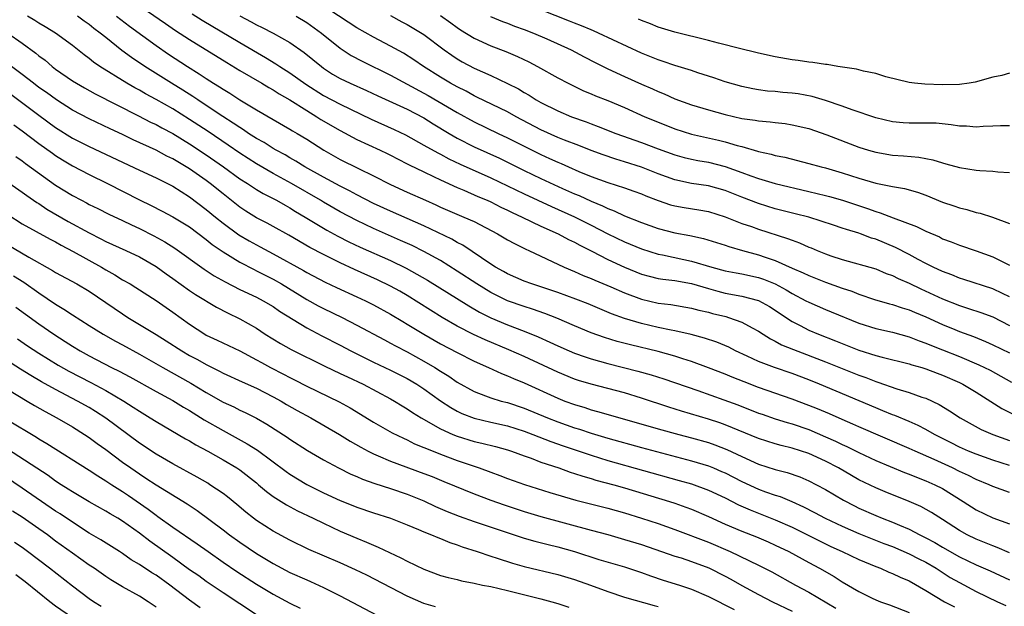
# Model space of a CAD drawing. Units: inches. Extents: x 2619000 to 2621835, y 1530000 to 1533000.
# Drawn here: x 2619685 to 2619802, y 1530430 to 1530501 of the extents above; entities that cross this region are included whole.
import ezdxf

# ---------------------------------------------------------------- set-up
doc = ezdxf.new("R2010")
doc.units = ezdxf.units.IN
doc.header["$MEASUREMENT"] = 0
doc.layers.add('LD26191530_2ft', color=254, linetype='Continuous')

msp = doc.modelspace()

# ---------------------------------------------------------------- linework, layer by layer
at = {"layer": 'LD26191530_2ft'}
for points, elevation in [([(2619698.58, 1530502.58), (2619702.13, 1530500.13), (2619703.32, 1530499.32), (2619705, 1530498.23), (2619709.46, 1530495.46), (2619711, 1530494.53), (2619713.64, 1530493), (2619714.49, 1530492.49), (2619715, 1530492.22), (2619715.73, 1530491.73), (2619717, 1530491.01), (2619719, 1530489.72), (2619720.21, 1530489), (2619720.68, 1530488.68), (2619723, 1530487.33), (2619725, 1530486.27), (2619727.8, 1530485), (2619728.61, 1530484.61), (2619729, 1530484.41), (2619729.92, 1530483.92), (2619731, 1530483.38), (2619731.24, 1530483.24), (2619733, 1530482.39), (2619734.14, 1530481.86), (2619735, 1530481.44), (2619737, 1530480.53), (2619737.79, 1530480.21), (2619739.46, 1530479.46), (2619740.56, 1530479), (2619741, 1530478.8), (2619742.19, 1530478.19), (2619743, 1530477.81), (2619743.54, 1530477.54), (2619744.75, 1530477), (2619747, 1530475.92), (2619749.04, 1530475), (2619750.3, 1530474.3), (2619751, 1530473.99), (2619751.63, 1530473.63), (2619753.06, 1530472.94), (2619755, 1530471.93), (2619757, 1530471), (2619759, 1530470.19), (2619759.92, 1530469.92), (2619761, 1530469.67), (2619761.57, 1530469.57), (2619763, 1530469.4), (2619765, 1530469.04), (2619767, 1530468.44), (2619768.12, 1530468.12), (2619769, 1530467.91), (2619771, 1530467.56), (2619773, 1530467.04), (2619774.3, 1530466.3), (2619775, 1530465.86), (2619775.5, 1530465.5), (2619777, 1530464.52), (2619777.96, 1530464.04), (2619779, 1530463.49), (2619780.17, 1530463), (2619782.21, 1530462.21), (2619785, 1530461.08), (2619787, 1530460.45), (2619787.77, 1530460.23), (2619791, 1530459.44), (2619791.33, 1530459.33), (2619792.52, 1530459), (2619793, 1530458.86), (2619794.33, 1530458.33), (2619795, 1530458.08), (2619797, 1530457.2), (2619797.4, 1530457), (2619799, 1530456.05), (2619802.09, 1530454.09), (2619803.43, 1530453.43)], 8914), ([(2619803, 1530444.07), (2619801, 1530444.8), (2619800.58, 1530445), (2619799, 1530445.63), (2619798.1, 1530446.1), (2619797, 1530446.59), (2619796.18, 1530447), (2619793.99, 1530448.01), (2619791.7, 1530449), (2619791, 1530449.32), (2619785, 1530451.91), (2619784.25, 1530452.25), (2619783, 1530452.78), (2619781.46, 1530453.46), (2619780.06, 1530454.06), (2619779, 1530454.48), (2619777, 1530455.24), (2619773, 1530456.63), (2619771.28, 1530457.28), (2619769.84, 1530457.84), (2619769, 1530458.2), (2619767, 1530458.99), (2619765, 1530459.73), (2619763.94, 1530460.06), (2619763, 1530460.37), (2619761, 1530460.93), (2619757.71, 1530461.71), (2619756.12, 1530462.12), (2619754.59, 1530462.59), (2619753, 1530463.15), (2619751, 1530463.98), (2619748.9, 1530464.9), (2619747.46, 1530465.46), (2619745.98, 1530465.98), (2619745, 1530466.29), (2619743, 1530467), (2619741, 1530467.99), (2619739.35, 1530469), (2619737, 1530470.54), (2619735, 1530471.79), (2619733, 1530472.9), (2619731.59, 1530473.59), (2619730.21, 1530474.21), (2619727, 1530475.62), (2619725, 1530476.57), (2619723, 1530477.62), (2619721, 1530478.77), (2619720.63, 1530479), (2619717.18, 1530481), (2619715, 1530482.2), (2619713, 1530483.36), (2619711, 1530484.65), (2619709.61, 1530485.61), (2619707.22, 1530487.22), (2619705, 1530488.68), (2619703, 1530489.92), (2619701, 1530491.04), (2619699.73, 1530491.73), (2619699, 1530492.16), (2619698.45, 1530492.46), (2619697.52, 1530493), (2619694.27, 1530495), (2619693.52, 1530495.52), (2619693, 1530495.94), (2619692.39, 1530496.39), (2619691, 1530497.5), (2619688.98, 1530499), (2619687.75, 1530499.75), (2619687, 1530500.18), (2619686.5, 1530500.5), (2619685.65, 1530501)], 8920), ([(2619803, 1530447.28), (2619801, 1530447.93), (2619799, 1530448.63), (2619798.1, 1530449), (2619797, 1530449.49), (2619796.01, 1530450.01), (2619794.02, 1530451), (2619793, 1530451.59), (2619792.07, 1530452.07), (2619791, 1530452.54), (2619789.27, 1530453.27), (2619789, 1530453.36), (2619787.85, 1530453.85), (2619787, 1530454.18), (2619780.3, 1530457), (2619779, 1530457.53), (2619777, 1530458.29), (2619774.9, 1530459), (2619773, 1530459.72), (2619771.63, 1530460.37), (2619770.26, 1530461), (2619769.43, 1530461.43), (2619768.03, 1530462.03), (2619766.53, 1530462.53), (2619764.94, 1530462.94), (2619763, 1530463.38), (2619762.54, 1530463.46), (2619761, 1530463.8), (2619759, 1530464.27), (2619757, 1530464.86), (2619755.44, 1530465.44), (2619752.62, 1530466.62), (2619751.17, 1530467.17), (2619749, 1530467.96), (2619747, 1530468.65), (2619745.92, 1530469), (2619745, 1530469.35), (2619743, 1530470.21), (2619742.5, 1530470.5), (2619741.56, 1530471), (2619741, 1530471.35), (2619737.64, 1530473.64), (2619737, 1530473.96), (2619736.35, 1530474.35), (2619733, 1530475.95), (2619729, 1530477.69), (2619727, 1530478.62), (2619725, 1530479.64), (2619724.13, 1530480.13), (2619723, 1530480.69), (2619721, 1530481.77), (2619718.78, 1530483), (2619717.69, 1530483.69), (2619717, 1530484.07), (2619716.42, 1530484.42), (2619715.34, 1530485), (2619715, 1530485.2), (2619713.9, 1530485.9), (2619713, 1530486.39), (2619712.05, 1530487), (2619711.43, 1530487.43), (2619711, 1530487.69), (2619710.23, 1530488.23), (2619708.98, 1530489.02), (2619707, 1530490.35), (2619706, 1530491), (2619705.41, 1530491.41), (2619704.18, 1530492.18), (2619702.84, 1530493), (2619699.66, 1530495), (2619698.07, 1530496.07), (2619696.92, 1530496.92), (2619695, 1530498.45), (2619694.33, 1530499), (2619693.56, 1530499.56), (2619693, 1530500.01), (2619692.41, 1530500.41), (2619691.62, 1530501)], 8918), ([(2619696.28, 1530501), (2619697.82, 1530499.82), (2619701, 1530497.5), (2619702.49, 1530496.49), (2619704.76, 1530495), (2619706.14, 1530494.14), (2619707, 1530493.56), (2619707.88, 1530493), (2619708.58, 1530492.58), (2619709, 1530492.29), (2619709.81, 1530491.81), (2619711, 1530491.02), (2619713, 1530489.8), (2619717, 1530487.52), (2619717.31, 1530487.31), (2619717.86, 1530487), (2619719, 1530486.3), (2619721.04, 1530485), (2619723, 1530483.9), (2619725.2, 1530482.8), (2619727, 1530481.93), (2619729, 1530480.9), (2619731, 1530479.97), (2619733.18, 1530479), (2619734.45, 1530478.45), (2619735, 1530478.19), (2619737.23, 1530477.23), (2619737.79, 1530477), (2619739, 1530476.45), (2619741.79, 1530475), (2619743, 1530474.28), (2619743.82, 1530473.82), (2619745.17, 1530473.17), (2619745.55, 1530473), (2619749.76, 1530471), (2619751, 1530470.49), (2619752.03, 1530470.03), (2619753, 1530469.67), (2619753.45, 1530469.45), (2619755.34, 1530468.66), (2619757, 1530467.92), (2619759, 1530467.17), (2619761, 1530466.72), (2619762.53, 1530466.53), (2619765, 1530466.11), (2619765.86, 1530465.86), (2619767, 1530465.61), (2619767.48, 1530465.48), (2619769.09, 1530465.09), (2619769.41, 1530465), (2619771, 1530464.45), (2619772.24, 1530463.76), (2619773, 1530463.36), (2619773.54, 1530463), (2619774.43, 1530462.43), (2619775, 1530462.16), (2619775.74, 1530461.74), (2619777.16, 1530461.16), (2619781, 1530459.7), (2619785, 1530458.09), (2619785.81, 1530457.81), (2619787, 1530457.34), (2619787.27, 1530457.27), (2619789.52, 1530456.48), (2619791, 1530456.04), (2619792.52, 1530455.48), (2619793, 1530455.33), (2619794.58, 1530454.58), (2619795.83, 1530453.83), (2619797.08, 1530453), (2619799.6, 1530451.6), (2619800.99, 1530450.99), (2619803, 1530450.29)], 8916), ([(2619705.31, 1530501.31), (2619706.52, 1530500.52), (2619711, 1530497.87), (2619714.08, 1530496.08), (2619715.33, 1530495.33), (2619715.79, 1530495), (2619717, 1530494.24), (2619718.88, 1530492.88), (2619721, 1530491.53), (2619723, 1530490.49), (2619726.69, 1530488.69), (2619729.46, 1530487.46), (2619730.81, 1530486.81), (2619733, 1530485.6), (2619734.66, 1530484.66), (2619735, 1530484.5), (2619735.97, 1530483.97), (2619737.33, 1530483.33), (2619741, 1530481.68), (2619745, 1530479.77), (2619748.26, 1530478.26), (2619751.01, 1530477.01), (2619753, 1530476.02), (2619755, 1530475), (2619757, 1530474.04), (2619759, 1530473.21), (2619761, 1530472.57), (2619761.53, 1530472.47), (2619764.08, 1530471.92), (2619765, 1530471.74), (2619767.42, 1530471), (2619769, 1530470.57), (2619770.32, 1530470.32), (2619771, 1530470.21), (2619773, 1530469.78), (2619773.58, 1530469.58), (2619775, 1530469), (2619776.3, 1530468.3), (2619777, 1530467.87), (2619778.66, 1530467), (2619779, 1530466.81), (2619781, 1530465.94), (2619781.68, 1530465.68), (2619785, 1530464.3), (2619787, 1530463.67), (2619789, 1530463.23), (2619791, 1530462.67), (2619792.2, 1530462.2), (2619793, 1530461.94), (2619793.65, 1530461.65), (2619795, 1530461.14), (2619797, 1530460.33), (2619799.34, 1530459.34), (2619800.68, 1530458.68), (2619801.97, 1530457.97), (2619803.24, 1530457.24)], 8912), ([(2619711, 1530501.04), (2619712.35, 1530500.35), (2619713, 1530499.99), (2619713.68, 1530499.68), (2619715.01, 1530499), (2619717, 1530497.87), (2619718.69, 1530496.69), (2619720.75, 1530495), (2619721, 1530494.82), (2619722.1, 1530494.1), (2619723, 1530493.57), (2619724.19, 1530493), (2619726.14, 1530492.14), (2619727.5, 1530491.5), (2619731, 1530489.9), (2619733, 1530488.85), (2619734.13, 1530488.13), (2619736.01, 1530487), (2619737, 1530486.43), (2619739, 1530485.4), (2619742.03, 1530484.03), (2619743, 1530483.57), (2619745, 1530482.57), (2619747, 1530481.61), (2619749.57, 1530480.43), (2619751, 1530479.79), (2619751.56, 1530479.56), (2619753, 1530478.89), (2619754.35, 1530478.35), (2619755, 1530478.02), (2619755.75, 1530477.75), (2619757, 1530477.16), (2619759, 1530476.35), (2619761, 1530475.62), (2619763, 1530475.1), (2619764.8, 1530474.8), (2619766.44, 1530474.44), (2619767.96, 1530473.96), (2619769, 1530473.62), (2619769.46, 1530473.46), (2619771.09, 1530473), (2619773, 1530472.5), (2619773.78, 1530472.22), (2619775, 1530471.81), (2619777, 1530470.9), (2619778.34, 1530470.34), (2619779, 1530470.01), (2619781, 1530469.21), (2619783, 1530468.49), (2619784.13, 1530468.13), (2619785, 1530467.78), (2619786.84, 1530467.16), (2619788.64, 1530466.64), (2619789, 1530466.55), (2619790.15, 1530466.15), (2619791, 1530465.9), (2619791.62, 1530465.62), (2619793, 1530465.05), (2619795, 1530464.14), (2619796.46, 1530463.54), (2619797, 1530463.32), (2619798.7, 1530462.7), (2619800.13, 1530462.13), (2619801, 1530461.74), (2619803, 1530460.76)], 8910), ([(2619717.76, 1530501), (2619719, 1530500.26), (2619720.78, 1530499), (2619723, 1530497.19), (2619724.32, 1530496.32), (2619725.62, 1530495.62), (2619729, 1530493.97), (2619733, 1530491.83), (2619733.53, 1530491.53), (2619737, 1530489.49), (2619739, 1530488.38), (2619741.89, 1530487), (2619743, 1530486.49), (2619745, 1530485.46), (2619747, 1530484.46), (2619748.02, 1530484.02), (2619749, 1530483.56), (2619749.4, 1530483.4), (2619750.29, 1530483), (2619751.54, 1530482.46), (2619753, 1530481.86), (2619755, 1530481.14), (2619757, 1530480.5), (2619758.11, 1530480.11), (2619759, 1530479.78), (2619759.54, 1530479.54), (2619761, 1530478.97), (2619762.47, 1530478.47), (2619763, 1530478.33), (2619764.13, 1530478.13), (2619765.86, 1530477.86), (2619767, 1530477.66), (2619769, 1530477.03), (2619771, 1530476.24), (2619772.15, 1530475.85), (2619773, 1530475.54), (2619776.45, 1530474.45), (2619777, 1530474.22), (2619777.9, 1530473.9), (2619779, 1530473.41), (2619779.3, 1530473.3), (2619779.99, 1530473), (2619781, 1530472.59), (2619781.63, 1530472.37), (2619783, 1530471.91), (2619787, 1530470.79), (2619788.27, 1530470.27), (2619789, 1530470.01), (2619789.67, 1530469.67), (2619791, 1530469.08), (2619792.4, 1530468.4), (2619795, 1530467.21), (2619797, 1530466.41), (2619798.08, 1530466.08), (2619799.58, 1530465.58), (2619801, 1530465.07), (2619803, 1530464.05)], 8908), ([(2619803, 1530467.45), (2619802.15, 1530467.85), (2619801, 1530468.41), (2619797.54, 1530469.54), (2619797, 1530469.7), (2619796.08, 1530470.08), (2619795, 1530470.47), (2619793.88, 1530471), (2619793, 1530471.45), (2619792.06, 1530471.94), (2619791, 1530472.52), (2619789.35, 1530473.35), (2619787, 1530474.34), (2619786.49, 1530474.49), (2619785.19, 1530475), (2619785, 1530475.07), (2619783.5, 1530475.5), (2619783, 1530475.69), (2619781.97, 1530476.03), (2619779, 1530476.97), (2619777.39, 1530477.39), (2619775, 1530478), (2619773, 1530478.6), (2619771, 1530479.37), (2619769, 1530480.18), (2619767, 1530480.72), (2619765, 1530481.02), (2619763, 1530481.46), (2619761, 1530482.17), (2619759, 1530482.97), (2619757, 1530483.62), (2619755.93, 1530483.93), (2619754.43, 1530484.43), (2619753, 1530484.96), (2619751.54, 1530485.54), (2619749.79, 1530486.21), (2619749, 1530486.53), (2619747, 1530487.42), (2619744.04, 1530489), (2619743, 1530489.58), (2619739.35, 1530491.35), (2619739, 1530491.5), (2619738.04, 1530492.04), (2619737, 1530492.55), (2619736.19, 1530493), (2619735, 1530493.72), (2619732.97, 1530495), (2619731.8, 1530495.8), (2619730.58, 1530496.58), (2619729, 1530497.45), (2619727, 1530498.51), (2619725, 1530499.63), (2619721.75, 1530501.75)], 8906), ([(2619729, 1530501.1), (2619730.35, 1530500.35), (2619731, 1530500.01), (2619733, 1530498.82), (2619735.42, 1530497), (2619736.34, 1530496.34), (2619737, 1530495.9), (2619737.57, 1530495.57), (2619739, 1530494.81), (2619741, 1530493.91), (2619742.98, 1530492.98), (2619744.31, 1530492.31), (2619745, 1530491.89), (2619745.57, 1530491.57), (2619746.44, 1530491), (2619747, 1530490.68), (2619749, 1530489.68), (2619750.63, 1530489), (2619752.39, 1530488.39), (2619753, 1530488.15), (2619753.84, 1530487.84), (2619755.96, 1530487), (2619759, 1530485.91), (2619761, 1530485.14), (2619763, 1530484.42), (2619764.12, 1530484.12), (2619765, 1530483.91), (2619765.76, 1530483.76), (2619767, 1530483.55), (2619769, 1530483.06), (2619771, 1530482.33), (2619772.09, 1530481.91), (2619773, 1530481.59), (2619775, 1530481), (2619779, 1530480.07), (2619781, 1530479.59), (2619781.46, 1530479.46), (2619783.02, 1530479.02), (2619786.02, 1530478.02), (2619787, 1530477.66), (2619787.52, 1530477.52), (2619789.1, 1530476.9), (2619791.86, 1530475.86), (2619793, 1530475.31), (2619794.62, 1530474.62), (2619795, 1530474.41), (2619796.03, 1530474.03), (2619797, 1530473.63), (2619799, 1530472.96), (2619801, 1530472.23), (2619803, 1530471.25)], 8904), ([(2619735, 1530501.1), (2619736.23, 1530500.23), (2619737, 1530499.65), (2619737.39, 1530499.39), (2619739, 1530498.4), (2619741, 1530497.49), (2619742.79, 1530496.79), (2619744.19, 1530496.19), (2619745.54, 1530495.54), (2619746.59, 1530495), (2619749, 1530493.66), (2619750.23, 1530493), (2619752.1, 1530492.1), (2619753, 1530491.74), (2619753.51, 1530491.51), (2619755, 1530490.92), (2619757, 1530490.08), (2619759.43, 1530489), (2619760.54, 1530488.54), (2619763, 1530487.55), (2619765, 1530486.92), (2619768.2, 1530486.2), (2619769, 1530486), (2619770.44, 1530485.56), (2619771, 1530485.42), (2619772.89, 1530484.89), (2619773, 1530484.84), (2619774.52, 1530484.52), (2619775, 1530484.37), (2619776.14, 1530484.14), (2619779, 1530483.41), (2619780.47, 1530483), (2619781, 1530482.87), (2619783, 1530482.3), (2619785, 1530481.64), (2619787, 1530481.05), (2619789, 1530480.66), (2619790.43, 1530480.43), (2619791.98, 1530479.98), (2619793, 1530479.6), (2619795, 1530478.77), (2619796.34, 1530478.34), (2619797, 1530478.1), (2619797.9, 1530477.9), (2619799, 1530477.56), (2619799.47, 1530477.47), (2619800.97, 1530476.97), (2619803, 1530476.23)], 8902), ([(2619740.98, 1530500.98), (2619742.39, 1530500.39), (2619743, 1530500.17), (2619743.84, 1530499.84), (2619745, 1530499.43), (2619746.1, 1530499), (2619747.69, 1530498.31), (2619750.59, 1530497), (2619752.16, 1530496.16), (2619753.47, 1530495.47), (2619755, 1530494.71), (2619757, 1530493.79), (2619759, 1530492.89), (2619760.32, 1530492.32), (2619761, 1530492.01), (2619761.73, 1530491.73), (2619763, 1530491.15), (2619765, 1530490.41), (2619767, 1530489.8), (2619769, 1530489.25), (2619771, 1530488.78), (2619772.58, 1530488.58), (2619773, 1530488.5), (2619774.4, 1530488.4), (2619775, 1530488.31), (2619776.19, 1530488.19), (2619777, 1530488.04), (2619779, 1530487.57), (2619781.17, 1530486.83), (2619785, 1530485.37), (2619786.15, 1530485), (2619787, 1530484.74), (2619789, 1530484.41), (2619790.33, 1530484.33), (2619792.17, 1530484.17), (2619793, 1530483.99), (2619793.84, 1530483.84), (2619795, 1530483.47), (2619795.38, 1530483.38), (2619797, 1530482.94), (2619799, 1530482.62), (2619799.43, 1530482.57), (2619801, 1530482.48), (2619801.58, 1530482.42), (2619803, 1530482.34)], 8900), ([(2619803, 1530487.9), (2619801.9, 1530487.9), (2619801, 1530487.87), (2619799.83, 1530487.83), (2619799, 1530487.76), (2619797.85, 1530487.85), (2619797, 1530487.86), (2619796.03, 1530488.03), (2619794.21, 1530488.21), (2619793, 1530488.24), (2619791, 1530488.23), (2619790.28, 1530488.28), (2619789, 1530488.4), (2619787, 1530488.87), (2619784.2, 1530489.8), (2619783, 1530490.24), (2619781, 1530490.93), (2619779.41, 1530491.41), (2619777.72, 1530491.72), (2619777, 1530491.82), (2619775.9, 1530491.9), (2619775, 1530492.01), (2619774.07, 1530492.07), (2619773, 1530492.22), (2619772.32, 1530492.32), (2619771, 1530492.61), (2619769, 1530493.18), (2619767.65, 1530493.65), (2619765.74, 1530494.26), (2619765, 1530494.52), (2619763, 1530495.12), (2619761.6, 1530495.6), (2619761, 1530495.78), (2619759, 1530496.6), (2619753.88, 1530499), (2619753.27, 1530499.27), (2619753, 1530499.37), (2619751.86, 1530499.86), (2619751, 1530500.18), (2619750.42, 1530500.42), (2619747, 1530501.76)], 8898), ([(2619803, 1530494.21), (2619802.06, 1530493.94), (2619801, 1530493.73), (2619798.87, 1530493.13), (2619798.17, 1530493), (2619797, 1530492.84), (2619795, 1530492.8), (2619792.88, 1530492.88), (2619791.63, 1530493), (2619791, 1530493.08), (2619788.22, 1530493.78), (2619787, 1530494.15), (2619785.55, 1530494.45), (2619784.69, 1530494.69), (2619782.46, 1530495), (2619781.22, 1530495.22), (2619781, 1530495.23), (2619779.48, 1530495.48), (2619779, 1530495.5), (2619777.72, 1530495.72), (2619777, 1530495.79), (2619775, 1530496.17), (2619773, 1530496.61), (2619772.69, 1530496.69), (2619770.9, 1530497.1), (2619768.22, 1530497.78), (2619767, 1530498.12), (2619763, 1530499.11), (2619761, 1530499.72), (2619760.1, 1530500.1), (2619759, 1530500.48), (2619758.65, 1530500.65)], 8896), ([(2619683.28, 1530499), (2619685, 1530497.8), (2619686.61, 1530496.61), (2619687, 1530496.28), (2619687.74, 1530495.74), (2619688.6, 1530495), (2619689, 1530494.7), (2619691, 1530493.3), (2619691.47, 1530493), (2619692.44, 1530492.44), (2619693.73, 1530491.73), (2619698.89, 1530489.11), (2619700.35, 1530488.35), (2619701, 1530488.05), (2619701.67, 1530487.67), (2619703, 1530486.97), (2619705, 1530485.76), (2619707, 1530484.43), (2619709.05, 1530483), (2619711, 1530481.58), (2619711.91, 1530481), (2619713, 1530480.28), (2619713.8, 1530479.8), (2619715, 1530479.2), (2619715.38, 1530479), (2619716.41, 1530478.41), (2619717, 1530478.1), (2619717.67, 1530477.67), (2619718.82, 1530477), (2619721.42, 1530475.42), (2619722.72, 1530474.72), (2619724.05, 1530474.05), (2619725.41, 1530473.41), (2619729, 1530471.79), (2619730.89, 1530470.89), (2619732.18, 1530470.18), (2619733.44, 1530469.44), (2619738.37, 1530466.37), (2619739.64, 1530465.64), (2619741, 1530464.96), (2619743, 1530464.12), (2619745, 1530463.37), (2619746.68, 1530462.68), (2619748.06, 1530462.06), (2619749, 1530461.61), (2619750.36, 1530461), (2619751, 1530460.73), (2619752.27, 1530460.27), (2619753, 1530460.04), (2619755, 1530459.49), (2619758.58, 1530458.58), (2619760.15, 1530458.15), (2619761.67, 1530457.67), (2619765.74, 1530456.26), (2619768.84, 1530455.16), (2619770.53, 1530454.53), (2619773, 1530453.57), (2619773.42, 1530453.42), (2619775, 1530452.89), (2619776.43, 1530452.43), (2619777, 1530452.28), (2619779, 1530451.59), (2619781, 1530450.74), (2619782.2, 1530450.2), (2619783, 1530449.8), (2619783.56, 1530449.56), (2619785, 1530448.84), (2619787, 1530447.91), (2619790.45, 1530446.45), (2619791, 1530446.25), (2619791.88, 1530445.88), (2619793, 1530445.46), (2619794.06, 1530445), (2619795, 1530444.53), (2619797.47, 1530443), (2619799, 1530441.99), (2619801, 1530441.02), (2619803, 1530440.31)], 8922), ([(2619803, 1530436.85), (2619801.51, 1530437.51), (2619801, 1530437.69), (2619799, 1530438.48), (2619797.93, 1530439), (2619797, 1530439.52), (2619795, 1530440.84), (2619793.68, 1530441.68), (2619792.39, 1530442.39), (2619791, 1530443), (2619788.13, 1530444.13), (2619787, 1530444.61), (2619785, 1530445.58), (2619784.09, 1530446.09), (2619782.55, 1530447), (2619781, 1530447.82), (2619779, 1530448.74), (2619777, 1530449.38), (2619775.69, 1530449.69), (2619775, 1530449.89), (2619773, 1530450.51), (2619769, 1530452.16), (2619768.38, 1530452.38), (2619767, 1530452.84), (2619763.8, 1530453.8), (2619762.28, 1530454.28), (2619759, 1530455.36), (2619757, 1530455.97), (2619755, 1530456.51), (2619753.01, 1530457.01), (2619751.47, 1530457.47), (2619751, 1530457.63), (2619749, 1530458.44), (2619745, 1530460.33), (2619743.14, 1530461.14), (2619740.31, 1530462.31), (2619738.95, 1530462.95), (2619737, 1530463.96), (2619735.19, 1530465), (2619731, 1530467.61), (2619730.12, 1530468.12), (2619729, 1530468.74), (2619727.48, 1530469.48), (2619724.72, 1530470.72), (2619723, 1530471.53), (2619721, 1530472.51), (2619719.37, 1530473.37), (2619716.85, 1530474.85), (2619715, 1530475.87), (2619714.26, 1530476.26), (2619713, 1530476.9), (2619711.71, 1530477.71), (2619711, 1530478.18), (2619709, 1530479.76), (2619707.48, 1530481), (2619707, 1530481.36), (2619705, 1530482.76), (2619703.59, 1530483.59), (2619703, 1530483.95), (2619702.29, 1530484.29), (2619701, 1530484.99), (2619698.25, 1530486.25), (2619697, 1530486.86), (2619695.53, 1530487.53), (2619693, 1530488.73), (2619691, 1530489.79), (2619689.09, 1530491), (2619687.89, 1530491.89), (2619687, 1530492.5), (2619686.34, 1530493), (2619685, 1530494.06), (2619683.73, 1530495)], 8924), ([(2619683, 1530492.18), (2619687, 1530489.18), (2619689, 1530487.72), (2619691, 1530486.45), (2619693, 1530485.43), (2619699, 1530482.6), (2619701, 1530481.68), (2619703, 1530480.68), (2619705, 1530479.43), (2619707, 1530477.92), (2619708.09, 1530477), (2619709, 1530476.26), (2619710.88, 1530474.88), (2619712.14, 1530474.14), (2619713, 1530473.68), (2619713.45, 1530473.45), (2619715, 1530472.62), (2619718.61, 1530470.61), (2619719, 1530470.37), (2619721.22, 1530469.22), (2619722.58, 1530468.58), (2619725, 1530467.48), (2619726.02, 1530467), (2619727, 1530466.5), (2619729, 1530465.4), (2619730.5, 1530464.5), (2619731, 1530464.21), (2619733, 1530463), (2619735, 1530461.86), (2619737, 1530460.79), (2619739, 1530459.76), (2619740.72, 1530459), (2619742.28, 1530458.28), (2619743, 1530458.02), (2619743.7, 1530457.7), (2619745, 1530457.17), (2619749, 1530455.34), (2619749.86, 1530455), (2619751, 1530454.57), (2619752.22, 1530454.22), (2619753, 1530453.96), (2619753.77, 1530453.77), (2619757, 1530452.85), (2619761, 1530451.69), (2619763.47, 1530451), (2619765, 1530450.6), (2619767, 1530450.03), (2619767.77, 1530449.77), (2619769.21, 1530449.21), (2619771, 1530448.36), (2619773, 1530447.45), (2619775, 1530446.81), (2619776.44, 1530446.44), (2619777.93, 1530445.93), (2619779, 1530445.48), (2619779.91, 1530445), (2619781, 1530444.41), (2619783.15, 1530443.15), (2619784.46, 1530442.46), (2619785, 1530442.2), (2619787, 1530441.31), (2619787.76, 1530441), (2619789, 1530440.53), (2619789.85, 1530440.15), (2619791, 1530439.68), (2619792.29, 1530439), (2619793, 1530438.65), (2619794.08, 1530438.08), (2619795, 1530437.52), (2619797, 1530436.37), (2619799, 1530435.4), (2619800.7, 1530434.7), (2619803, 1530433.61)], 8926), ([(2619684.01, 1530488.01), (2619685, 1530487.32), (2619687, 1530485.81), (2619688.62, 1530484.62), (2619689, 1530484.36), (2619689.83, 1530483.83), (2619691, 1530483.14), (2619693, 1530482.08), (2619695.21, 1530481), (2619699, 1530479.07), (2619700.4, 1530478.4), (2619701.72, 1530477.72), (2619703, 1530477.04), (2619705, 1530475.82), (2619707, 1530474.32), (2619707.72, 1530473.72), (2619709, 1530472.83), (2619711, 1530471.6), (2619712.71, 1530470.71), (2619713, 1530470.58), (2619714.04, 1530470.04), (2619715, 1530469.56), (2619715.97, 1530469), (2619719, 1530467.14), (2619720.39, 1530466.39), (2619721, 1530466.06), (2619723.22, 1530465), (2619725, 1530464.08), (2619728.3, 1530462.3), (2619729, 1530461.94), (2619729.6, 1530461.6), (2619731, 1530460.88), (2619733, 1530459.78), (2619734.32, 1530459), (2619735, 1530458.56), (2619735.98, 1530457.98), (2619737, 1530457.26), (2619739, 1530456.13), (2619740.37, 1530455.63), (2619741, 1530455.38), (2619742.25, 1530455), (2619743, 1530454.81), (2619745, 1530454.14), (2619747.78, 1530453), (2619749, 1530452.52), (2619751, 1530451.81), (2619751.62, 1530451.62), (2619753, 1530451.16), (2619755, 1530450.58), (2619759, 1530449.45), (2619765, 1530447.85), (2619767, 1530447.24), (2619767.6, 1530447), (2619768.59, 1530446.59), (2619769, 1530446.41), (2619771, 1530445.38), (2619773, 1530444.46), (2619773.85, 1530444.15), (2619775, 1530443.75), (2619775.57, 1530443.57), (2619776.98, 1530442.98), (2619778.36, 1530442.36), (2619779.69, 1530441.69), (2619780.98, 1530441), (2619783, 1530440.03), (2619785, 1530439.16), (2619787.98, 1530437.98), (2619789, 1530437.6), (2619791, 1530436.75), (2619792.15, 1530436.15), (2619793, 1530435.72), (2619794.24, 1530435), (2619794.69, 1530434.69), (2619795.91, 1530433.91), (2619797, 1530433.29), (2619799, 1530432.24), (2619801.56, 1530431), (2619802.55, 1530430.55)], 8928), ([(2619684.24, 1530484.24), (2619685, 1530483.73), (2619685.41, 1530483.41), (2619689, 1530480.82), (2619691, 1530479.57), (2619692.07, 1530479), (2619692.69, 1530478.69), (2619693, 1530478.52), (2619694.03, 1530478.03), (2619695.36, 1530477.36), (2619697, 1530476.59), (2619698.06, 1530476.06), (2619699, 1530475.63), (2619700.75, 1530474.75), (2619702.04, 1530474.04), (2619703.26, 1530473.26), (2619706.75, 1530470.75), (2619707.96, 1530469.96), (2619709.24, 1530469.24), (2619711, 1530468.35), (2619713, 1530467.41), (2619713.8, 1530467), (2619715, 1530466.3), (2619715.76, 1530465.76), (2619719, 1530463.74), (2619720.8, 1530462.8), (2619723, 1530461.67), (2619724.27, 1530461), (2619727, 1530459.65), (2619729, 1530458.7), (2619731, 1530457.68), (2619732.15, 1530457), (2619733, 1530456.45), (2619735, 1530455.04), (2619736.22, 1530454.22), (2619737, 1530453.79), (2619737.53, 1530453.53), (2619739, 1530452.94), (2619741, 1530452.47), (2619743, 1530452.03), (2619745, 1530451.4), (2619746.04, 1530451), (2619748.16, 1530450.16), (2619749.64, 1530449.64), (2619753, 1530448.52), (2619755, 1530447.91), (2619763.52, 1530445.52), (2619765, 1530445.09), (2619767, 1530444.35), (2619769, 1530443.41), (2619770.59, 1530442.59), (2619771.98, 1530441.98), (2619775, 1530440.8), (2619777, 1530439.91), (2619781, 1530437.92), (2619781.62, 1530437.62), (2619783, 1530437), (2619785, 1530436.05), (2619787, 1530435.21), (2619787.56, 1530435), (2619788.56, 1530434.56), (2619789, 1530434.4), (2619789.94, 1530433.94), (2619791, 1530433.49), (2619793, 1530432.33), (2619795.22, 1530431), (2619796.4, 1530430.4)], 8930), ([(2619683, 1530481.36), (2619685, 1530479.97), (2619685.56, 1530479.56), (2619686.75, 1530478.75), (2619687, 1530478.6), (2619687.96, 1530477.96), (2619690.48, 1530476.48), (2619693, 1530475.1), (2619694.41, 1530474.41), (2619695, 1530474.09), (2619697.39, 1530473), (2619699, 1530472.23), (2619701, 1530471.08), (2619702.2, 1530470.2), (2619703, 1530469.65), (2619705, 1530468.22), (2619705.73, 1530467.73), (2619708.21, 1530466.21), (2619709.54, 1530465.54), (2619711, 1530464.84), (2619713, 1530463.7), (2619714.05, 1530463), (2619715.87, 1530461.87), (2619717.15, 1530461.15), (2619721.18, 1530459.18), (2619723, 1530458.31), (2619723.88, 1530457.88), (2619725.75, 1530457), (2619729, 1530455.28), (2619729.49, 1530455), (2619730.42, 1530454.42), (2619731, 1530454.08), (2619731.64, 1530453.64), (2619732.67, 1530453), (2619735, 1530451.67), (2619736.47, 1530451), (2619737, 1530450.79), (2619739, 1530450.16), (2619739.95, 1530449.95), (2619741.55, 1530449.55), (2619743, 1530449.16), (2619743.48, 1530449), (2619745, 1530448.44), (2619745.84, 1530448.16), (2619747, 1530447.71), (2619749.12, 1530447), (2619750.5, 1530446.5), (2619751, 1530446.35), (2619752, 1530446), (2619753, 1530445.74), (2619753.56, 1530445.56), (2619755.71, 1530445), (2619757, 1530444.62), (2619762.36, 1530443), (2619763, 1530442.79), (2619764.32, 1530442.32), (2619765, 1530442.06), (2619767, 1530441.21), (2619769, 1530440.3), (2619771, 1530439.44), (2619772.75, 1530438.75), (2619774.16, 1530438.16), (2619775, 1530437.78), (2619776.6, 1530437), (2619779, 1530435.68), (2619780.28, 1530435), (2619782.02, 1530434.02), (2619783, 1530433.39), (2619785, 1530432.21), (2619786.57, 1530431.43), (2619787, 1530431.22), (2619787.57, 1530431), (2619788.64, 1530430.64), (2619791, 1530429.72)], 8932), ([(2619683.29, 1530477.29), (2619685, 1530476.19), (2619688.35, 1530474.35), (2619689, 1530474.02), (2619689.64, 1530473.64), (2619691.11, 1530472.89), (2619694.47, 1530471), (2619695, 1530470.68), (2619696.08, 1530470.08), (2619697, 1530469.51), (2619697.91, 1530469), (2619698.58, 1530468.58), (2619701, 1530467.02), (2619703, 1530465.64), (2619705, 1530464.19), (2619706.81, 1530463), (2619707, 1530462.89), (2619708.29, 1530462.29), (2619711, 1530460.99), (2619713, 1530459.93), (2619713.59, 1530459.59), (2619714.69, 1530459), (2619716.22, 1530458.22), (2619717, 1530457.8), (2619717.54, 1530457.54), (2619719, 1530456.79), (2619722.89, 1530454.89), (2619724.18, 1530454.18), (2619727, 1530452.49), (2619729.22, 1530451.22), (2619730.55, 1530450.55), (2619731, 1530450.36), (2619731.9, 1530449.9), (2619733, 1530449.46), (2619733.31, 1530449.31), (2619735, 1530448.66), (2619737, 1530447.9), (2619739.61, 1530447), (2619741, 1530446.48), (2619742.09, 1530446.09), (2619743, 1530445.74), (2619745.02, 1530445.02), (2619748.06, 1530444.06), (2619751.15, 1530443.15), (2619752.77, 1530442.77), (2619755, 1530442.2), (2619757, 1530441.62), (2619759, 1530441), (2619761, 1530440.34), (2619763, 1530439.63), (2619767, 1530438.11), (2619769.62, 1530437), (2619773, 1530435.38), (2619774.57, 1530434.57), (2619777.42, 1530433), (2619779, 1530432.16), (2619782.25, 1530430.25)], 8934), ([(2619682.26, 1530474.26), (2619685.81, 1530472.19), (2619688.62, 1530470.62), (2619689, 1530470.38), (2619691.52, 1530469), (2619693, 1530468.12), (2619695, 1530466.79), (2619697, 1530465.41), (2619697.64, 1530465), (2619701, 1530462.97), (2619702.21, 1530462.21), (2619704.08, 1530461), (2619705, 1530460.46), (2619705.96, 1530459.96), (2619707, 1530459.37), (2619708.58, 1530458.58), (2619709, 1530458.35), (2619711.3, 1530457.3), (2619713, 1530456.55), (2619715, 1530455.51), (2619715.94, 1530455), (2619716.6, 1530454.6), (2619717.88, 1530453.88), (2619719.48, 1530453), (2619722.93, 1530451), (2619724.2, 1530450.2), (2619725.47, 1530449.47), (2619726.34, 1530449), (2619727, 1530448.67), (2619727.56, 1530448.44), (2619729, 1530447.81), (2619733, 1530446.35), (2619733.98, 1530445.98), (2619735.4, 1530445.4), (2619739, 1530443.89), (2619741, 1530443.14), (2619742.59, 1530442.59), (2619745, 1530441.79), (2619747, 1530441.19), (2619753, 1530439.58), (2619755, 1530439.03), (2619757, 1530438.46), (2619759, 1530437.84), (2619763, 1530436.47), (2619763.76, 1530436.24), (2619765, 1530435.82), (2619767.05, 1530435.05), (2619769, 1530434.06), (2619769.69, 1530433.69), (2619771, 1530432.94), (2619773, 1530431.87), (2619774.68, 1530431), (2619777, 1530429.86)], 8936), ([(2619683.98, 1530469.98), (2619685.2, 1530469.2), (2619687, 1530467.92), (2619689, 1530466.57), (2619689.99, 1530465.99), (2619691, 1530465.3), (2619693, 1530464.03), (2619694.67, 1530463), (2619696.16, 1530462.16), (2619697, 1530461.71), (2619699, 1530460.6), (2619701.81, 1530459), (2619705.15, 1530457.15), (2619707, 1530456.01), (2619709, 1530454.87), (2619710.29, 1530454.29), (2619711, 1530453.92), (2619711.64, 1530453.64), (2619713, 1530452.95), (2619714.24, 1530452.24), (2619716.67, 1530450.67), (2619717, 1530450.44), (2619719.1, 1530449.1), (2619721, 1530447.98), (2619722.79, 1530447), (2619724.27, 1530446.27), (2619725, 1530445.98), (2619725.67, 1530445.67), (2619727.15, 1530445.15), (2619729, 1530444.54), (2619731, 1530443.86), (2619733, 1530443.06), (2619734.41, 1530442.41), (2619735.8, 1530441.8), (2619737.24, 1530441.24), (2619739, 1530440.6), (2619745, 1530438.62), (2619746.25, 1530438.25), (2619747.84, 1530437.84), (2619749, 1530437.57), (2619751, 1530437.01), (2619753.93, 1530436.07), (2619757, 1530435.16), (2619759, 1530434.49), (2619760.1, 1530434.1), (2619761.6, 1530433.6), (2619763.54, 1530433), (2619765, 1530432.51), (2619767, 1530431.65), (2619770.07, 1530430.07)], 8938), ([(2619684.24, 1530466.24), (2619685.38, 1530465.38), (2619687, 1530464.23), (2619688.78, 1530463), (2619690.14, 1530462.14), (2619691, 1530461.57), (2619691.92, 1530461), (2619693, 1530460.39), (2619695.68, 1530459), (2619696.57, 1530458.57), (2619697.88, 1530457.88), (2619701, 1530456.14), (2619703, 1530455.07), (2619704.28, 1530454.28), (2619705, 1530453.87), (2619706.75, 1530452.75), (2619709, 1530451.47), (2619711.9, 1530449.9), (2619713.12, 1530449.12), (2619716.56, 1530446.56), (2619717, 1530446.26), (2619719, 1530445.02), (2619721, 1530444.01), (2619723, 1530443.1), (2619724.52, 1530442.52), (2619725, 1530442.32), (2619727, 1530441.64), (2619729, 1530440.99), (2619731, 1530440.2), (2619732.36, 1530439.64), (2619733, 1530439.36), (2619733.92, 1530439), (2619734.67, 1530438.67), (2619735, 1530438.55), (2619736.09, 1530438.09), (2619737, 1530437.79), (2619737.57, 1530437.57), (2619739.37, 1530437), (2619741, 1530436.45), (2619741.78, 1530436.22), (2619743.61, 1530435.61), (2619745, 1530435.23), (2619749, 1530434.25), (2619751, 1530433.67), (2619752.93, 1530433), (2619755, 1530432.23), (2619757, 1530431.55), (2619760.54, 1530430.54), (2619761, 1530430.44)], 8940), ([(2619684.43, 1530462.43), (2619685.62, 1530461.62), (2619687, 1530460.72), (2619689.31, 1530459.31), (2619690.58, 1530458.58), (2619691.88, 1530457.88), (2619693.21, 1530457.21), (2619695, 1530456.25), (2619697.14, 1530455), (2619698.28, 1530454.28), (2619699, 1530453.78), (2619700.29, 1530453), (2619701, 1530452.54), (2619704.5, 1530450.5), (2619705, 1530450.24), (2619705.76, 1530449.76), (2619707.2, 1530449), (2619709, 1530447.98), (2619710.67, 1530447), (2619711, 1530446.78), (2619713, 1530445.21), (2619713.26, 1530445), (2619714.18, 1530444.18), (2619715, 1530443.6), (2619716.59, 1530442.59), (2619717.89, 1530441.89), (2619719.77, 1530441), (2619721, 1530440.39), (2619723, 1530439.46), (2619725, 1530438.6), (2619726.14, 1530438.14), (2619727, 1530437.76), (2619727.55, 1530437.55), (2619730.26, 1530436.26), (2619731, 1530435.85), (2619733, 1530434.88), (2619735, 1530434.16), (2619735.89, 1530433.89), (2619737, 1530433.65), (2619737.51, 1530433.51), (2619739, 1530433.23), (2619740.03, 1530433), (2619741, 1530432.81), (2619743, 1530432.34), (2619747, 1530431.35), (2619748.31, 1530431), (2619749, 1530430.8), (2619750.34, 1530430.34)], 8942), ([(2619734.38, 1530430.38), (2619733, 1530430.79), (2619731, 1530431.66), (2619726.17, 1530434.17), (2619724.83, 1530434.83), (2619723, 1530435.65), (2619719.27, 1530437.27), (2619717, 1530438.37), (2619715, 1530439.44), (2619713, 1530440.72), (2619712.63, 1530441), (2619711.72, 1530441.72), (2619710.64, 1530442.64), (2619709.54, 1530443.54), (2619709, 1530443.94), (2619707.44, 1530445), (2619707.17, 1530445.17), (2619705.9, 1530445.9), (2619703, 1530447.48), (2619701, 1530448.64), (2619699, 1530449.97), (2619695, 1530452.96), (2619693.76, 1530453.76), (2619693, 1530454.21), (2619691.6, 1530455), (2619689, 1530456.37), (2619687.31, 1530457.31), (2619686.05, 1530458.05), (2619684.8, 1530458.8), (2619683, 1530459.95)], 8944), ([(2619682.21, 1530457), (2619685.6, 1530455), (2619686.47, 1530454.47), (2619687.74, 1530453.74), (2619689.12, 1530453), (2619691, 1530451.91), (2619692.45, 1530451), (2619693, 1530450.64), (2619693.94, 1530449.94), (2619695, 1530449.19), (2619697, 1530447.7), (2619697.98, 1530447), (2619699, 1530446.29), (2619699.79, 1530445.79), (2619701, 1530444.97), (2619704.7, 1530442.7), (2619705.9, 1530441.9), (2619709, 1530439.61), (2619709.78, 1530439), (2619711, 1530438.12), (2619713, 1530436.77), (2619715, 1530435.57), (2619717, 1530434.52), (2619719, 1530433.62), (2619719.44, 1530433.44), (2619721, 1530432.72), (2619723, 1530431.73), (2619727.4, 1530429.4)], 8946), ([(2619683.25, 1530452.75), (2619686.69, 1530450.69), (2619687, 1530450.49), (2619687.94, 1530449.94), (2619693, 1530446.74), (2619694.04, 1530446.04), (2619695, 1530445.47), (2619695.71, 1530445), (2619697, 1530444.18), (2619697.7, 1530443.7), (2619700.06, 1530442.06), (2619701, 1530441.35), (2619701.21, 1530441.21), (2619703, 1530439.94), (2619705.92, 1530437.92), (2619707.21, 1530437), (2619709, 1530435.75), (2619710.64, 1530434.64), (2619713, 1530433.12), (2619715, 1530431.92), (2619717, 1530430.84), (2619718.22, 1530430.22)], 8948), ([(2619713, 1530429.43), (2619709, 1530432.08), (2619707, 1530433.43), (2619706.09, 1530434.09), (2619705, 1530434.84), (2619703, 1530436.29), (2619700.24, 1530438.24), (2619699, 1530439.2), (2619697, 1530440.64), (2619696.42, 1530441), (2619695.52, 1530441.52), (2619695, 1530441.85), (2619693, 1530442.96), (2619691, 1530444.13), (2619690.48, 1530444.48), (2619689.65, 1530445), (2619689, 1530445.43), (2619688.09, 1530446.09), (2619683.24, 1530449.24)], 8950), ([(2619706.28, 1530430.28), (2619705, 1530431.21), (2619702.64, 1530433), (2619701, 1530434.17), (2619700.48, 1530434.48), (2619699, 1530435.46), (2619698.03, 1530436.03), (2619697, 1530436.77), (2619696.64, 1530437), (2619694.41, 1530438.41), (2619693, 1530439.22), (2619691, 1530440.5), (2619689.52, 1530441.52), (2619689, 1530441.85), (2619685, 1530444.6), (2619683, 1530445.93)], 8952), ([(2619701, 1530430.37), (2619700.07, 1530431), (2619699, 1530431.67), (2619697, 1530432.77), (2619695.61, 1530433.61), (2619695, 1530434.01), (2619693.59, 1530435), (2619693, 1530435.39), (2619691, 1530436.8), (2619689, 1530438.26), (2619688.02, 1530439), (2619687, 1530439.73), (2619685, 1530441.11), (2619683.84, 1530441.84)], 8954), ([(2619694.45, 1530430.45), (2619693.54, 1530431), (2619693, 1530431.37), (2619691, 1530432.85), (2619688.26, 1530435), (2619685.65, 1530437), (2619685, 1530437.48), (2619684.1, 1530438.1)], 8956), ([(2619691, 1530429.07), (2619689, 1530430.47), (2619688.31, 1530431), (2619685.37, 1530433.37), (2619684.24, 1530434.24)], 8958)]:
    msp.add_lwpolyline(points, dxfattribs=dict(at, elevation=elevation))

doc.saveas('drawing.dxf')
